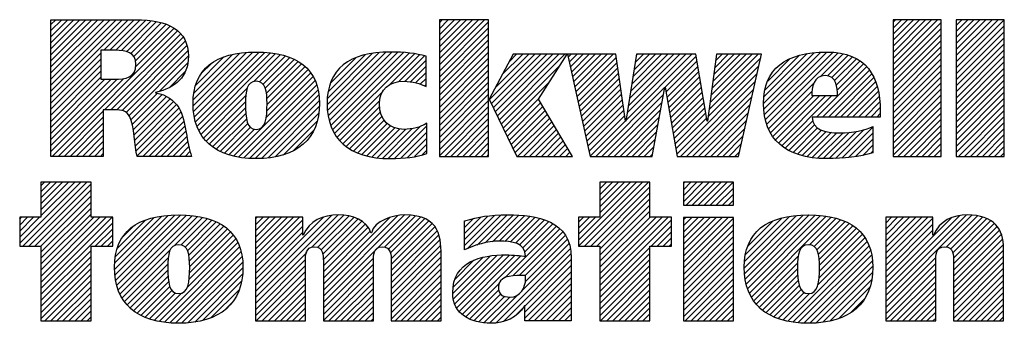
# Model space of a CAD drawing. Units: inches. Extents: x 0 to 17, y 0 to 11.
# Drawn here: x 10.8 to 12.4, y 1.5 to 2 of the extents above; entities that cross this region are included whole.
import ezdxf

# ---------------------------------------------------------------- set-up
doc = ezdxf.new("R2010")
doc.units = ezdxf.units.IN
doc.header["$LTSCALE"] = 0.935
doc.header["$MEASUREMENT"] = 0
doc.layers.get('0').update_dxf_attribs({"linetype": 'CONTINUOUS'})

# ---------------------------------------------------------------- blocks, each defined once
blk = doc.blocks.new('SYMBOL_21_BL0', base_point=(11.3182, 1.7344))
at = {"color": 2, "linetype": 'CONTINUOUS'}
for p, q in [((10.8072, 1.8568), (10.9348, 1.9844)), ((10.8072, 1.8668), (10.9248, 1.9844)), ((10.8072, 1.8767), (10.9148, 1.9844)), ((10.8072, 1.8867), (10.9049, 1.9844)), ((10.8072, 1.8967), (10.8949, 1.9844)), ((10.8072, 1.9066), (10.8849, 1.9844)), ((10.8072, 1.9166), (10.875, 1.9844)), ((10.8072, 1.9265), (10.865, 1.9844)), ((10.8072, 1.9365), (10.8551, 1.9844)), ((10.8072, 1.9465), (10.8451, 1.9844)), ((10.8072, 1.9564), (10.8351, 1.9844)), ((10.8072, 1.9664), (10.8252, 1.9844)), ((10.8072, 1.9764), (10.8152, 1.9844)), ((10.8944, 1.9341), (10.9447, 1.9844)), ((10.9044, 1.9341), (10.9545, 1.9842)), ((10.9143, 1.9341), (10.9637, 1.9834)), ((10.9238, 1.9336), (10.9727, 1.9825)), ((10.9322, 1.932), (10.9814, 1.9813)), ((11.4479, 1.9098), (11.5224, 1.9842)), ((11.4479, 1.9197), (11.5124, 1.9842)), ((11.4479, 1.9297), (11.5024, 1.9842)), ((11.4479, 1.9397), (11.4925, 1.9842)), ((11.4479, 1.9496), (11.4825, 1.9842)), ((11.4479, 1.9596), (11.4725, 1.9842)), ((11.4479, 1.9696), (11.4626, 1.9842)), ((11.4479, 1.9795), (11.4526, 1.9842)), ((11.4479, 1.8998), (11.5291, 1.981)), ((12.196, 1.9107), (12.2695, 1.9842)), ((12.196, 1.9207), (12.2596, 1.9842)), ((12.196, 1.9306), (12.2496, 1.9842)), ((12.196, 1.9406), (12.2396, 1.9842)), ((12.196, 1.9506), (12.2297, 1.9842)), ((12.196, 1.9605), (12.2197, 1.9842)), ((12.196, 1.9705), (12.2098, 1.9842)), ((12.196, 1.9804), (12.1998, 1.9842)), ((12.3001, 1.9052), (12.3791, 1.9842)), ((12.3001, 1.9152), (12.3691, 1.9842)), ((12.3001, 1.9252), (12.3592, 1.9842)), ((12.3001, 1.9351), (12.3492, 1.9842)), ((12.3001, 1.9451), (12.3393, 1.9842)), ((12.3001, 1.9551), (12.3293, 1.9842)), ((12.3001, 1.965), (12.3193, 1.9842)), ((12.3001, 1.975), (12.3094, 1.9842)), ((10.8093, 1.7593), (11.016, 1.966)), ((10.939, 1.9288), (10.9893, 1.9792)), ((10.9439, 1.9238), (10.9972, 1.9771)), ((10.9468, 1.9167), (11.0039, 1.9738)), ((10.9471, 1.9071), (11.0106, 1.9705)), ((11.4479, 1.8899), (11.5291, 1.9711)), ((12.196, 1.9007), (12.2753, 1.98)), ((12.196, 1.8908), (12.2753, 1.97)), ((12.3001, 1.8953), (12.3794, 1.9745)), ((10.8959, 1.836), (11.0213, 1.9613)), ((10.9059, 1.836), (11.0254, 1.9555)), ((10.9158, 1.8359), (11.0289, 1.949)), ((11.4479, 1.8799), (11.5291, 1.9611)), ((11.4479, 1.8699), (11.5291, 1.9512)), ((12.196, 1.8808), (12.2753, 1.9601)), ((12.196, 1.8709), (12.2753, 1.9501)), ((12.3001, 1.8853), (12.3794, 1.9646)), ((12.3001, 1.8754), (12.3794, 1.9546)), ((10.9246, 1.8347), (11.0315, 1.9417)), ((10.9313, 1.8315), (11.033, 1.9332)), ((11.4479, 1.86), (11.5291, 1.9412)), ((12.196, 1.8609), (12.2753, 1.9401)), ((12.3001, 1.8654), (12.3794, 1.9446)), ((12.3001, 1.8554), (12.3794, 1.9347)), ((10.8072, 1.8468), (10.8898, 1.9295)), ((10.8072, 1.8369), (10.8898, 1.9195)), ((10.9361, 1.8264), (11.0338, 1.9241)), ((11.0419, 1.8425), (11.1298, 1.9304)), ((11.042, 1.8526), (11.1189, 1.9295)), ((11.0425, 1.8331), (11.1405, 1.9311)), ((11.0429, 1.8634), (11.1066, 1.9271)), ((11.0438, 1.8245), (11.1505, 1.9312)), ((11.0455, 1.8162), (11.1598, 1.9305)), ((11.0457, 1.8761), (11.0926, 1.9231)), ((11.0482, 1.8089), (11.1691, 1.9298)), ((11.051, 1.8018), (11.1777, 1.9285)), ((11.1417, 1.8825), (11.1861, 1.9269)), ((11.1512, 1.8821), (11.1939, 1.9247)), ((11.1572, 1.8781), (11.2013, 1.9222)), ((11.1608, 1.8717), (11.2082, 1.9191)), ((11.2628, 1.8442), (11.3488, 1.9302)), ((11.2632, 1.8545), (11.3378, 1.9292)), ((11.2634, 1.8348), (11.3596, 1.9311)), ((11.2644, 1.8658), (11.3252, 1.9266)), ((11.2645, 1.826), (11.3696, 1.9311)), ((11.2662, 1.8177), (11.3793, 1.9309)), ((11.2679, 1.8792), (11.3107, 1.922)), ((11.2687, 1.8102), (11.3888, 1.9304)), ((11.2714, 1.803), (11.3978, 1.9294)), ((11.2751, 1.7967), (11.4068, 1.9284)), ((11.3654, 1.877), (11.415, 1.9266)), ((11.3806, 1.8823), (11.4231, 1.9248)), ((11.3911, 1.8828), (11.4259, 1.9177)), ((11.4479, 1.85), (11.5291, 1.9312)), ((11.4479, 1.84), (11.5291, 1.9213)), ((11.5302, 1.8525), (11.6051, 1.9275)), ((11.5334, 1.8458), (11.6151, 1.9275)), ((11.5367, 1.8391), (11.625, 1.9275)), ((11.5399, 1.8324), (11.635, 1.9275)), ((11.5401, 1.8724), (11.5951, 1.9275)), ((11.5432, 1.8257), (11.6449, 1.9275)), ((11.5465, 1.819), (11.6549, 1.9275)), ((11.5516, 1.894), (11.5852, 1.9275)), ((11.5632, 1.9155), (11.5752, 1.9275)), ((11.66, 1.9227), (11.6649, 1.9275)), ((11.6619, 1.9145), (11.6748, 1.9275)), ((11.6637, 1.9064), (11.6848, 1.9275)), ((11.6655, 1.8982), (11.6948, 1.9275)), ((11.6673, 1.8901), (11.7047, 1.9275)), ((11.6692, 1.882), (11.7147, 1.9275)), ((11.671, 1.8738), (11.7246, 1.9275)), ((11.6728, 1.8657), (11.7346, 1.9275)), ((11.6746, 1.8575), (11.7394, 1.9223)), ((11.7558, 1.8191), (11.8641, 1.9275)), ((11.7576, 1.831), (11.8542, 1.9275)), ((11.7595, 1.8428), (11.8442, 1.9275)), ((11.7614, 1.8546), (11.8342, 1.9275)), ((11.7633, 1.8665), (11.8243, 1.9275)), ((11.7651, 1.8783), (11.8143, 1.9275)), ((11.767, 1.8901), (11.8043, 1.9275)), ((11.7689, 1.902), (11.7944, 1.9275)), ((11.7707, 1.9138), (11.7844, 1.9275)), ((11.7726, 1.9256), (11.7745, 1.9275)), ((11.82, 1.8734), (11.8712, 1.9246)), ((11.8215, 1.8649), (11.8726, 1.9161)), ((11.8926, 1.8364), (11.9777, 1.9215)), ((11.8941, 1.8479), (11.9737, 1.9275)), ((11.8957, 1.8594), (11.9637, 1.9275)), ((11.8972, 1.8709), (11.9538, 1.9275)), ((11.8988, 1.8824), (11.9438, 1.9275)), ((11.9003, 1.8939), (11.9339, 1.9275)), ((11.9018, 1.9054), (11.9239, 1.9275)), ((11.9034, 1.9169), (11.9139, 1.9275)), ((11.9824, 1.8465), (12.0658, 1.93)), ((11.983, 1.8372), (12.0767, 1.9309)), ((11.9831, 1.8572), (12.0544, 1.9285)), ((11.9839, 1.8281), (12.087, 1.9312)), ((11.9849, 1.8689), (12.0419, 1.9259)), ((11.9856, 1.8198), (12.0964, 1.9306)), ((11.9878, 1.8121), (12.1055, 1.9298)), ((11.9893, 1.8833), (12.0263, 1.9203)), ((12.077, 1.8913), (12.1138, 1.9282)), ((12.0878, 1.8921), (12.1217, 1.9261)), ((12.0948, 1.8892), (12.129, 1.9234)), ((12.0995, 1.884), (12.1358, 1.9202)), ((12.1025, 1.8769), (12.1419, 1.9164)), ((12.196, 1.8509), (12.2753, 1.9302)), ((12.196, 1.841), (12.2753, 1.9202)), ((12.3001, 1.8455), (12.3794, 1.9247)), ((10.8072, 1.8269), (10.8898, 1.9096)), ((10.9864, 1.8667), (11.0327, 1.9129)), ((11.0551, 1.8956), (11.0725, 1.9129)), ((11.1626, 1.8636), (11.2148, 1.9158)), ((11.1633, 1.8344), (11.2312, 1.9022)), ((11.1634, 1.8544), (11.2207, 1.9117)), ((11.1636, 1.8447), (11.2264, 1.9074)), ((11.2855, 1.9068), (11.2856, 1.9069)), ((11.4003, 1.8821), (11.4259, 1.9077)), ((11.4479, 1.8301), (11.5291, 1.9113)), ((11.4479, 1.8201), (11.5291, 1.9013)), ((11.5497, 1.8124), (11.6471, 1.9097)), ((11.6765, 1.8494), (11.7407, 1.9136)), ((11.6783, 1.8413), (11.742, 1.905)), ((11.823, 1.8565), (11.8741, 1.9075)), ((11.891, 1.8249), (11.9748, 1.9087)), ((12.0695, 1.824), (12.1524, 1.9069)), ((12.0794, 1.824), (12.1569, 1.9014)), ((12.104, 1.8685), (12.1473, 1.9118)), ((12.196, 1.831), (12.2753, 1.9102)), ((12.196, 1.821), (12.2753, 1.9003)), ((12.3001, 1.8355), (12.3794, 1.9148)), ((12.3001, 1.8255), (12.3794, 1.9048)), ((10.8072, 1.817), (10.8898, 1.8996)), ((10.8072, 1.807), (10.8898, 1.8896)), ((10.8072, 1.7671), (10.9273, 1.8873)), ((10.8072, 1.7771), (10.9164, 1.8863)), ((10.8072, 1.7871), (10.9064, 1.8863)), ((10.8072, 1.797), (10.8964, 1.8863)), ((11.0031, 1.8734), (11.0289, 1.8992)), ((11.1086, 1.7598), (11.2396, 1.8907)), ((11.1167, 1.7579), (11.2429, 1.884)), ((11.1623, 1.8234), (11.2357, 1.8968)), ((11.4086, 1.8804), (11.4259, 1.8977)), ((11.4164, 1.8783), (11.4259, 1.8878)), ((11.4479, 1.8102), (11.5291, 1.8914)), ((11.6801, 1.8331), (11.7432, 1.8963)), ((11.6819, 1.825), (11.7445, 1.8876)), ((11.8245, 1.848), (11.8755, 1.899)), ((11.826, 1.8395), (11.877, 1.8905)), ((11.8393, 1.7632), (11.9719, 1.8958)), ((12.0894, 1.824), (12.1608, 1.8954)), ((12.0994, 1.824), (12.1644, 1.889)), ((12.196, 1.8111), (12.2753, 1.8903)), ((12.3001, 1.8156), (12.3794, 1.8948)), ((12.3001, 1.8056), (12.3794, 1.8849)), ((11.0547, 1.7955), (11.1309, 1.8717)), ((11.1256, 1.7569), (11.2457, 1.8769)), ((11.1347, 1.756), (11.2477, 1.8689)), ((11.4236, 1.8755), (11.4259, 1.8778)), ((11.4479, 1.8002), (11.5291, 1.8814)), ((11.4479, 1.7902), (11.5291, 1.8715)), ((11.553, 1.8057), (11.63, 1.8826)), ((11.6837, 1.8169), (11.7458, 1.8789)), ((11.6856, 1.8087), (11.7471, 1.8702)), ((11.7059, 1.7593), (11.8192, 1.8726)), ((11.8274, 1.831), (11.8784, 1.882)), ((11.8289, 1.8226), (11.8799, 1.8735)), ((11.8453, 1.7593), (11.969, 1.883)), ((11.8553, 1.7593), (11.9662, 1.8701)), ((11.9905, 1.8048), (12.0649, 1.8792)), ((12.1093, 1.824), (12.1672, 1.8819)), ((12.1193, 1.824), (12.1699, 1.8746)), ((12.196, 1.8011), (12.2753, 1.8804)), ((12.196, 1.7912), (12.2753, 1.8704)), ((12.3001, 1.7957), (12.3794, 1.8749)), ((10.9391, 1.8194), (10.983, 1.8633)), ((10.9413, 1.8117), (10.9908, 1.8611)), ((10.9428, 1.8032), (10.9976, 1.858)), ((10.9443, 1.7947), (11.0039, 1.8543)), ((11.0587, 1.7895), (11.1286, 1.8594)), ((11.1443, 1.7556), (11.2492, 1.8605)), ((11.1544, 1.7557), (11.2499, 1.8512)), ((11.2789, 1.7906), (11.354, 1.8657)), ((11.2834, 1.7851), (11.3498, 1.8515)), ((11.4479, 1.7803), (11.5291, 1.8615)), ((11.4479, 1.7703), (11.5291, 1.8515)), ((11.5563, 1.799), (11.6129, 1.8556)), ((11.6874, 1.8006), (11.7484, 1.8615)), ((11.6892, 1.7924), (11.7496, 1.8528)), ((11.7158, 1.7593), (11.817, 1.8604)), ((11.8304, 1.8141), (11.8813, 1.865)), ((11.8319, 1.8056), (11.8827, 1.8565)), ((11.8653, 1.7593), (11.9633, 1.8573)), ((11.9939, 1.7983), (12.062, 1.8663)), ((11.9976, 1.792), (12.0651, 1.8595)), ((12.002, 1.7864), (12.075, 1.8595)), ((12.0069, 1.7813), (12.085, 1.8595)), ((12.0123, 1.7768), (12.095, 1.8595)), ((12.1292, 1.824), (12.1716, 1.8664)), ((12.1392, 1.824), (12.1733, 1.8581)), ((12.196, 1.7812), (12.2753, 1.8604)), ((12.3001, 1.7857), (12.3794, 1.8649)), ((12.3001, 1.7757), (12.3794, 1.855)), ((10.9454, 1.7858), (11.0093, 1.8497)), ((10.9465, 1.7769), (11.0143, 1.8447)), ((10.9478, 1.7683), (11.0184, 1.8389)), ((11.0632, 1.7841), (11.1282, 1.849)), ((11.0684, 1.7793), (11.1282, 1.8391)), ((11.1655, 1.7568), (11.2498, 1.8412)), ((11.2885, 1.7802), (11.3495, 1.8413)), ((11.4479, 1.7603), (11.5291, 1.8416)), ((11.5595, 1.7923), (11.6148, 1.8475)), ((11.5628, 1.7856), (11.6185, 1.8413)), ((11.5661, 1.7789), (11.6222, 1.835)), ((11.691, 1.7843), (11.7509, 1.8442)), ((11.6929, 1.7762), (11.7522, 1.8355)), ((11.7258, 1.7593), (11.8148, 1.8483)), ((11.7358, 1.7593), (11.8126, 1.8361)), ((11.8334, 1.7971), (11.8842, 1.8479)), ((11.8349, 1.7886), (11.8856, 1.8394)), ((11.8752, 1.7593), (11.9604, 1.8445)), ((12.1492, 1.824), (12.1741, 1.8489)), ((12.1591, 1.824), (12.1748, 1.8397)), ((12.196, 1.7712), (12.2753, 1.8505)), ((12.196, 1.7613), (12.2753, 1.8405)), ((12.3001, 1.7658), (12.3794, 1.845)), ((12.3036, 1.7593), (12.3794, 1.8351)), ((10.8192, 1.7593), (10.8937, 1.8337)), ((10.8292, 1.7593), (10.8937, 1.8238)), ((10.9492, 1.7598), (11.0214, 1.832)), ((10.9587, 1.7593), (11.0243, 1.8248)), ((11.0739, 1.7749), (11.1287, 1.8297)), ((11.08, 1.771), (11.1298, 1.8208)), ((11.1771, 1.7585), (11.2491, 1.8306)), ((11.2939, 1.7756), (11.3507, 1.8325)), ((11.2999, 1.7717), (11.3532, 1.825)), ((11.3061, 1.768), (11.3569, 1.8188)), ((11.4568, 1.7593), (11.5291, 1.8316)), ((11.4668, 1.7593), (11.5291, 1.8216)), ((11.5693, 1.7722), (11.6259, 1.8288)), ((11.5726, 1.7655), (11.6297, 1.8225)), ((11.6947, 1.768), (11.7535, 1.8268)), ((11.7457, 1.7593), (11.8104, 1.8239)), ((11.8364, 1.7802), (11.8871, 1.8309)), ((11.8378, 1.7717), (11.8885, 1.8224)), ((11.8852, 1.7593), (11.9575, 1.8316)), ((11.8952, 1.7593), (11.9547, 1.8188)), ((12.1691, 1.824), (12.1749, 1.8298)), ((12.204, 1.7593), (12.2753, 1.8305)), ((12.2139, 1.7593), (12.2753, 1.8206)), ((12.3136, 1.7593), (12.3794, 1.8251)), ((10.8391, 1.7593), (10.8937, 1.8138)), ((10.8491, 1.7593), (10.8937, 1.8038)), ((10.9687, 1.7593), (11.0263, 1.8169)), ((10.9786, 1.7593), (11.0283, 1.8089)), ((11.0863, 1.7674), (11.1322, 1.8132)), ((11.0934, 1.7645), (11.1362, 1.8073)), ((11.1006, 1.7617), (11.143, 1.8041)), ((11.19, 1.7614), (11.2466, 1.818)), ((11.2069, 1.7684), (11.241, 1.8025)), ((11.3131, 1.765), (11.3617, 1.8136)), ((11.3202, 1.7622), (11.3675, 1.8094)), ((11.3281, 1.7601), (11.3744, 1.8063)), ((11.3362, 1.7582), (11.3824, 1.8044)), ((11.345, 1.7571), (11.3918, 1.8038)), ((11.3539, 1.756), (11.4029, 1.805)), ((11.3635, 1.7556), (11.4164, 1.8085)), ((11.3737, 1.7558), (11.4272, 1.8094)), ((11.4767, 1.7593), (11.5291, 1.8117)), ((11.5764, 1.7593), (11.6334, 1.8163)), ((11.5863, 1.7593), (11.6371, 1.81)), ((11.5963, 1.7593), (11.6408, 1.8038)), ((11.6965, 1.7599), (11.7547, 1.8181)), ((11.7557, 1.7593), (11.8081, 1.8117)), ((11.9051, 1.7593), (11.9518, 1.8059)), ((12.018, 1.7726), (12.0635, 1.818)), ((12.0243, 1.7689), (12.0666, 1.8112)), ((12.0311, 1.7657), (12.0715, 1.8061)), ((12.0382, 1.7629), (12.0779, 1.8026)), ((12.1011, 1.756), (12.1485, 1.8034)), ((12.1117, 1.7566), (12.1627, 1.8076)), ((12.2239, 1.7593), (12.2753, 1.8106)), ((12.3235, 1.7593), (12.3794, 1.8151)), ((12.3335, 1.7593), (12.3794, 1.8052)), ((10.8591, 1.7593), (10.8937, 1.7939)), ((10.9886, 1.7593), (11.0299, 1.8006)), ((10.9985, 1.7593), (11.0315, 1.7922)), ((11.384, 1.7562), (11.4272, 1.7994)), ((11.395, 1.7572), (11.4272, 1.7895)), ((11.4867, 1.7593), (11.5291, 1.8017)), ((11.4967, 1.7593), (11.5291, 1.7918)), ((11.6062, 1.7593), (11.6445, 1.7975)), ((11.6162, 1.7593), (11.6482, 1.7913)), ((11.7656, 1.7593), (11.8059, 1.7996)), ((11.7756, 1.7593), (11.8037, 1.7874)), ((11.9151, 1.7593), (11.9489, 1.7931)), ((12.0459, 1.7606), (12.0856, 1.8002)), ((12.054, 1.7587), (12.0942, 1.7989)), ((12.0625, 1.7573), (12.1033, 1.7981)), ((12.0715, 1.7563), (12.1134, 1.7982)), ((12.0809, 1.7557), (12.1242, 1.799)), ((12.0907, 1.7556), (12.1355, 1.8004)), ((12.1223, 1.7573), (12.1627, 1.7976)), ((12.134, 1.759), (12.1627, 1.7877)), ((12.2339, 1.7593), (12.2753, 1.8007)), ((12.2438, 1.7593), (12.2753, 1.7907)), ((12.3435, 1.7593), (12.3794, 1.7952)), ((10.869, 1.7593), (10.8937, 1.7839)), ((10.879, 1.7593), (10.8937, 1.774)), ((11.0085, 1.7593), (11.0331, 1.7838)), ((11.0185, 1.7593), (11.0346, 1.7754)), ((11.4066, 1.7589), (11.4272, 1.7795)), ((11.5066, 1.7593), (11.5291, 1.7818)), ((11.5166, 1.7593), (11.5291, 1.7718)), ((11.6262, 1.7593), (11.6519, 1.785)), ((11.6361, 1.7593), (11.6556, 1.7787)), ((11.6461, 1.7593), (11.6593, 1.7725)), ((11.7856, 1.7593), (11.8015, 1.7752)), ((11.925, 1.7593), (11.946, 1.7803)), ((12.146, 1.761), (12.1627, 1.7777)), ((12.2538, 1.7593), (12.2753, 1.7807)), ((12.2638, 1.7593), (12.2753, 1.7708)), ((12.3534, 1.7593), (12.3794, 1.7852)), ((12.3634, 1.7593), (12.3794, 1.7753)), ((10.889, 1.7593), (10.8937, 1.764)), ((11.0284, 1.7593), (11.0368, 1.7676)), ((11.0384, 1.7593), (11.0391, 1.76)), ((11.4197, 1.762), (11.4272, 1.7695)), ((11.5265, 1.7593), (11.5291, 1.7619)), ((11.6561, 1.7593), (11.663, 1.7662)), ((11.666, 1.7593), (11.6667, 1.76)), ((11.7955, 1.7593), (11.7993, 1.763)), ((11.935, 1.7593), (11.9432, 1.7674)), ((12.1593, 1.7644), (12.1627, 1.7678)), ((12.2737, 1.7593), (12.2753, 1.7608)), ((12.3733, 1.7593), (12.3794, 1.7653)), ((10.7558, 1.6161), (10.8565, 1.7168)), ((10.7609, 1.6113), (10.8664, 1.7168)), ((10.7709, 1.6113), (10.8736, 1.714)), ((10.7909, 1.7168), (10.7909, 1.6589)), ((10.8736, 1.7168), (10.7909, 1.7168)), ((10.7909, 1.6612), (10.8465, 1.7168)), ((10.7909, 1.6712), (10.8365, 1.7168)), ((10.7909, 1.6812), (10.8266, 1.7168)), ((10.7909, 1.6911), (10.8166, 1.7168)), ((10.7909, 1.7011), (10.8067, 1.7168)), ((10.7909, 1.711), (10.7967, 1.7168)), ((10.8736, 1.6589), (10.8736, 1.7168)), ((11.6773, 1.6212), (11.773, 1.7168)), ((11.6774, 1.6113), (11.783, 1.7168)), ((11.6874, 1.6113), (11.7929, 1.7168)), ((11.6974, 1.6113), (11.7951, 1.7091)), ((11.7951, 1.7168), (11.7125, 1.7168)), ((11.7125, 1.7168), (11.7125, 1.6593)), ((11.7125, 1.6663), (11.763, 1.7168)), ((11.7125, 1.6762), (11.7531, 1.7168)), ((11.7125, 1.6862), (11.7431, 1.7168)), ((11.7125, 1.6962), (11.7332, 1.7168)), ((11.7125, 1.7061), (11.7232, 1.7168)), ((11.7125, 1.7161), (11.7132, 1.7168)), ((11.7951, 1.6593), (11.7951, 1.7168)), ((11.8503, 1.6845), (11.8825, 1.7167)), ((11.8503, 1.6945), (11.8725, 1.7167)), ((11.8503, 1.7044), (11.8626, 1.7167)), ((11.8503, 1.7144), (11.8526, 1.7167)), ((11.8547, 1.679), (11.8925, 1.7167)), ((11.8647, 1.679), (11.9024, 1.7167)), ((11.8746, 1.679), (11.9124, 1.7167)), ((11.8846, 1.679), (11.9224, 1.7167)), ((11.8946, 1.679), (11.9323, 1.7167)), ((11.9045, 1.679), (11.9328, 1.7072)), ((10.7808, 1.6113), (10.8736, 1.704)), ((10.7908, 1.6113), (10.8736, 1.6941)), ((11.7073, 1.6113), (11.7951, 1.6991)), ((11.7125, 1.6065), (11.7951, 1.6891)), ((11.9145, 1.679), (11.9328, 1.6973)), ((10.7909, 1.6015), (10.8736, 1.6841)), ((10.7909, 1.5915), (10.8736, 1.6742)), ((11.7125, 1.5965), (11.7951, 1.6792)), ((11.9244, 1.679), (11.9328, 1.6873)), ((10.7909, 1.6589), (10.7558, 1.6589)), ((10.7558, 1.6589), (10.7558, 1.6113)), ((10.7558, 1.6261), (10.7886, 1.6589)), ((10.7558, 1.6361), (10.7787, 1.6589)), ((10.7558, 1.646), (10.7687, 1.6589)), ((10.7558, 1.656), (10.7587, 1.6589)), ((10.7909, 1.5815), (10.8736, 1.6642)), ((10.7909, 1.5417), (10.9082, 1.6589)), ((10.7909, 1.5516), (10.8982, 1.6589)), ((10.7909, 1.5616), (10.8882, 1.6589)), ((10.7909, 1.5716), (10.8783, 1.6589)), ((10.9091, 1.6589), (10.8736, 1.6589)), ((10.9091, 1.6113), (10.9091, 1.6589)), ((10.9124, 1.5735), (11.0008, 1.6619)), ((10.9126, 1.5837), (10.9899, 1.6609)), ((10.913, 1.5641), (11.0116, 1.6627)), ((10.9136, 1.5946), (10.9776, 1.6586)), ((10.9142, 1.5554), (11.0216, 1.6628)), ((10.9159, 1.5471), (11.031, 1.6622)), ((10.9184, 1.5397), (11.0403, 1.6615)), ((10.9211, 1.5324), (11.0491, 1.6603)), ((11.0112, 1.6126), (11.0574, 1.6587)), ((11.022, 1.6134), (11.0654, 1.6567)), ((11.1446, 1.5268), (11.2806, 1.6627)), ((11.1446, 1.5367), (11.2697, 1.6618)), ((11.1446, 1.5865), (11.2171, 1.6591)), ((11.1446, 1.5965), (11.2072, 1.6591)), ((11.1446, 1.6065), (11.1972, 1.6591)), ((11.1446, 1.6164), (11.1873, 1.6591)), ((11.1446, 1.6264), (11.1773, 1.6591)), ((11.1446, 1.6364), (11.1673, 1.6591)), ((11.1446, 1.6463), (11.1574, 1.6591)), ((11.1446, 1.6563), (11.1474, 1.6591)), ((11.1446, 1.5467), (11.2568, 1.6589)), ((11.2373, 1.6095), (11.2899, 1.6621)), ((11.247, 1.6093), (11.2987, 1.6609)), ((11.2528, 1.6051), (11.3065, 1.6587)), ((11.2565, 1.529), (11.3902, 1.6628)), ((11.2565, 1.5191), (11.3995, 1.6621)), ((11.2565, 1.539), (11.379, 1.6616)), ((11.2565, 1.549), (11.3659, 1.6584)), ((11.3571, 1.6097), (11.4087, 1.6613)), ((11.3634, 1.6061), (11.4165, 1.6592)), ((11.3669, 1.5997), (11.4241, 1.6568)), ((11.4894, 1.6125), (11.5389, 1.6621)), ((11.4894, 1.6225), (11.5279, 1.661)), ((11.4894, 1.6325), (11.5163, 1.6593)), ((11.4894, 1.6424), (11.5035, 1.6566)), ((11.4941, 1.6073), (11.5493, 1.6624)), ((11.5101, 1.6133), (11.5596, 1.6628)), ((11.5236, 1.6169), (11.5694, 1.6627)), ((11.5356, 1.6188), (11.5789, 1.6622)), ((11.5464, 1.6197), (11.5881, 1.6614)), ((11.5559, 1.6192), (11.5971, 1.6605)), ((11.5649, 1.6183), (11.6054, 1.6588)), ((11.5731, 1.6165), (11.6136, 1.6571)), ((11.7125, 1.6593), (11.6773, 1.6593)), ((11.6773, 1.6593), (11.6773, 1.6113)), ((11.6773, 1.6311), (11.7055, 1.6593)), ((11.6773, 1.6411), (11.6955, 1.6593)), ((11.6773, 1.6511), (11.6856, 1.6593)), ((11.7125, 1.5866), (11.7951, 1.6692)), ((11.7125, 1.5467), (11.8251, 1.6593)), ((11.7125, 1.5567), (11.8151, 1.6593)), ((11.7125, 1.5666), (11.8051, 1.6593)), ((11.7125, 1.5766), (11.7952, 1.6593)), ((11.8307, 1.6593), (11.7951, 1.6593)), ((11.8307, 1.6113), (11.8307, 1.6593)), ((11.8503, 1.5849), (11.9241, 1.6587)), ((11.8503, 1.5948), (11.9141, 1.6587)), ((11.8503, 1.6048), (11.9042, 1.6587)), ((11.8503, 1.6148), (11.8942, 1.6587)), ((11.8503, 1.6247), (11.8842, 1.6587)), ((11.8503, 1.6347), (11.8743, 1.6587)), ((11.8503, 1.6447), (11.8643, 1.6587)), ((11.8503, 1.6546), (11.8543, 1.6587)), ((11.8503, 1.5749), (11.9328, 1.6574)), ((11.9507, 1.5757), (12.0367, 1.6618)), ((11.9512, 1.5862), (12.0254, 1.6604)), ((11.9513, 1.5663), (12.0475, 1.6626)), ((11.9522, 1.5573), (12.0577, 1.6628)), ((11.9527, 1.5977), (12.0131, 1.658)), ((11.954, 1.5491), (12.0673, 1.6624)), ((11.9562, 1.5414), (12.0765, 1.6617)), ((11.959, 1.5342), (12.0855, 1.6607)), ((11.9624, 1.5276), (12.0939, 1.6591)), ((12.0584, 1.6137), (12.1021, 1.6573)), ((12.1839, 1.53), (12.3166, 1.6627)), ((12.1839, 1.52), (12.3261, 1.6622)), ((12.1839, 1.54), (12.3054, 1.6615)), ((12.1839, 1.5898), (12.2532, 1.6591)), ((12.1839, 1.5997), (12.2433, 1.6591)), ((12.1839, 1.6097), (12.2333, 1.6591)), ((12.1839, 1.6197), (12.2233, 1.6591)), ((12.1839, 1.6296), (12.2134, 1.6591)), ((12.1839, 1.6396), (12.2034, 1.6591)), ((12.1839, 1.6495), (12.1934, 1.6591)), ((12.1839, 1.5798), (12.2618, 1.6577)), ((12.1839, 1.5499), (12.2916, 1.6576)), ((12.2835, 1.6096), (12.3353, 1.6614)), ((12.2905, 1.6067), (12.3432, 1.6594)), ((12.2944, 1.6006), (12.3505, 1.6567)), ((10.7909, 1.5317), (10.9091, 1.6499)), ((10.8805, 1.6113), (10.9091, 1.6399)), ((10.9165, 1.6075), (10.9634, 1.6544)), ((10.9262, 1.6271), (10.9428, 1.6437)), ((11.0285, 1.6099), (11.0728, 1.6543)), ((11.0325, 1.6039), (11.0799, 1.6514)), ((11.0348, 1.5963), (11.0865, 1.648)), ((11.0358, 1.5873), (11.0926, 1.6441)), ((11.0361, 1.5777), (11.0983, 1.6398)), ((11.1446, 1.5766), (11.2225, 1.6545)), ((11.1446, 1.5666), (11.2225, 1.6446)), ((11.2557, 1.598), (11.3136, 1.6559)), ((11.2563, 1.5887), (11.32, 1.6524)), ((11.2565, 1.5788), (11.3255, 1.6479)), ((11.2565, 1.5689), (11.3304, 1.6428)), ((11.3681, 1.5908), (11.4302, 1.6529)), ((11.3683, 1.5811), (11.4358, 1.6486)), ((11.3683, 1.5711), (11.4404, 1.6432)), ((11.4894, 1.6524), (11.4903, 1.6533)), ((11.5562, 1.5597), (11.6409, 1.6445)), ((11.569, 1.5626), (11.6464, 1.6401)), ((11.58, 1.6135), (11.6211, 1.6546)), ((11.5853, 1.6088), (11.6283, 1.6518)), ((11.5888, 1.6023), (11.6348, 1.6484)), ((11.7125, 1.5368), (11.8307, 1.6549)), ((11.797, 1.6113), (11.8307, 1.645)), ((11.8503, 1.565), (11.9328, 1.6475)), ((11.9566, 1.6115), (11.9983, 1.6532)), ((12.0657, 1.611), (12.1095, 1.6548)), ((12.0703, 1.6056), (12.1168, 1.6522)), ((12.0728, 1.5982), (12.1234, 1.6488)), ((12.0741, 1.5896), (12.1297, 1.6451)), ((12.0746, 1.58), (12.1354, 1.6409)), ((12.1839, 1.5698), (12.2618, 1.6478)), ((12.2957, 1.5919), (12.3571, 1.6534)), ((12.2958, 1.5821), (12.3626, 1.6489)), ((12.2958, 1.5721), (12.3675, 1.6438)), ((10.8904, 1.6113), (10.9091, 1.63)), ((11.0323, 1.5439), (11.112, 1.6237)), ((11.0352, 1.5569), (11.1081, 1.6298)), ((11.036, 1.5676), (11.1033, 1.6349)), ((11.1446, 1.5567), (11.2225, 1.6346)), ((11.2565, 1.5589), (11.3337, 1.6362)), ((11.3683, 1.5612), (11.444, 1.6369)), ((11.3683, 1.5512), (11.4471, 1.63)), ((11.5794, 1.5631), (11.6512, 1.6349)), ((11.5894, 1.5631), (11.6556, 1.6293)), ((11.807, 1.6113), (11.8307, 1.635)), ((11.8169, 1.6113), (11.8307, 1.625)), ((11.8503, 1.555), (11.9328, 1.6375)), ((11.8503, 1.545), (11.9328, 1.6275)), ((12.0719, 1.5475), (12.1495, 1.6251)), ((12.074, 1.5595), (12.1454, 1.631)), ((12.0745, 1.57), (12.1406, 1.6362)), ((12.1839, 1.5599), (12.2618, 1.6378)), ((12.2958, 1.5621), (12.3715, 1.6378)), ((12.2958, 1.5522), (12.3744, 1.6308)), ((10.7558, 1.6113), (10.7909, 1.6113)), ((10.7909, 1.6113), (10.7909, 1.4882)), ((10.8736, 1.4882), (10.8736, 1.6113)), ((10.8736, 1.6113), (10.9091, 1.6113)), ((10.9004, 1.6113), (10.9091, 1.62)), ((10.9857, 1.4874), (11.1156, 1.6173)), ((10.9943, 1.486), (11.1185, 1.6102)), ((11.3683, 1.5412), (11.4487, 1.6217)), ((11.3683, 1.5313), (11.45, 1.613)), ((11.5413, 1.4852), (11.6639, 1.6077)), ((11.5838, 1.5376), (11.6619, 1.6157)), ((11.5897, 1.5534), (11.659, 1.6227)), ((11.6773, 1.6113), (11.7125, 1.6113)), ((11.7125, 1.6113), (11.7125, 1.4882)), ((11.7125, 1.5268), (11.7951, 1.6094)), ((11.7951, 1.4882), (11.7951, 1.6113)), ((11.7951, 1.6113), (11.8307, 1.6113)), ((11.8269, 1.6113), (11.8307, 1.6151)), ((11.8503, 1.5351), (11.9328, 1.6176)), ((11.8503, 1.5251), (11.9328, 1.6076)), ((12.0222, 1.4879), (12.1534, 1.619)), ((12.0306, 1.4862), (12.1563, 1.6119)), ((12.2958, 1.5422), (12.3766, 1.623)), ((12.2958, 1.5323), (12.3779, 1.6143)), ((10.7909, 1.5218), (10.8736, 1.6044)), ((10.7909, 1.5118), (10.8736, 1.5945)), ((10.9248, 1.5261), (11.0041, 1.6055)), ((10.9286, 1.52), (11.0007, 1.5921)), ((11.0034, 1.4852), (11.1208, 1.6026)), ((11.0127, 1.4845), (11.1226, 1.5944)), ((11.1446, 1.5168), (11.229, 1.6012)), ((11.2565, 1.5091), (11.3393, 1.5919)), ((11.3683, 1.5213), (11.4505, 1.6035)), ((11.3683, 1.5114), (11.4508, 1.5939)), ((11.4699, 1.5332), (11.5318, 1.5951)), ((11.4706, 1.5439), (11.5196, 1.5929)), ((11.4708, 1.5242), (11.5431, 1.5965)), ((11.4731, 1.5166), (11.5535, 1.5969)), ((11.4764, 1.5098), (11.5633, 1.5968)), ((11.4804, 1.5039), (11.5728, 1.5963)), ((11.4855, 1.4991), (11.582, 1.5956)), ((11.5536, 1.4875), (11.6648, 1.5987)), ((11.7125, 1.5168), (11.7951, 1.5995)), ((11.8503, 1.5151), (11.9328, 1.5977)), ((11.9661, 1.5214), (12.0396, 1.5949)), ((12.0397, 1.4854), (12.1588, 1.6045)), ((12.0488, 1.4845), (12.1606, 1.5964)), ((12.1839, 1.5101), (12.2665, 1.5927)), ((12.2958, 1.5223), (12.3783, 1.6048)), ((12.2958, 1.5123), (12.3783, 1.5948)), ((10.7909, 1.5018), (10.8736, 1.5845)), ((10.9331, 1.5145), (11.0001, 1.5815)), ((11.0226, 1.4845), (11.1235, 1.5853)), ((11.0333, 1.4852), (11.124, 1.5759)), ((11.1446, 1.5068), (11.2273, 1.5895)), ((11.1446, 1.4969), (11.2271, 1.5794)), ((11.2565, 1.4991), (11.339, 1.5817)), ((11.3683, 1.5014), (11.4508, 1.5839)), ((11.4733, 1.5566), (11.5048, 1.5881)), ((11.5887, 1.5126), (11.6654, 1.5893)), ((11.5887, 1.5026), (11.6654, 1.5793)), ((11.7125, 1.5069), (11.7951, 1.5895)), ((11.7125, 1.4969), (11.7951, 1.5796)), ((11.8503, 1.5052), (11.9328, 1.5877)), ((11.8503, 1.4952), (11.9328, 1.5777)), ((11.9704, 1.5157), (12.0387, 1.584)), ((12.0587, 1.4844), (12.1618, 1.5875)), ((12.0692, 1.485), (12.1624, 1.5782)), ((12.1839, 1.5001), (12.2664, 1.5826)), ((12.2958, 1.5024), (12.3783, 1.5849)), ((12.2958, 1.4924), (12.3783, 1.5749)), ((10.7909, 1.4919), (10.8736, 1.5745)), ((10.7972, 1.4882), (10.8736, 1.5646)), ((10.9381, 1.5096), (11.0001, 1.5716)), ((10.9436, 1.5051), (11.0005, 1.562)), ((11.0444, 1.4863), (11.1233, 1.5652)), ((11.1458, 1.4882), (11.2271, 1.5694)), ((11.1558, 1.4882), (11.2271, 1.5595)), ((11.2565, 1.4892), (11.339, 1.5717)), ((11.2654, 1.4882), (11.339, 1.5617)), ((11.3683, 1.4914), (11.4508, 1.574)), ((11.375, 1.4882), (11.4508, 1.564)), ((11.5887, 1.4926), (11.6654, 1.5693)), ((11.5942, 1.4882), (11.6654, 1.5594)), ((11.7137, 1.4882), (11.7951, 1.5696)), ((11.7237, 1.4882), (11.7951, 1.5596)), ((11.8532, 1.4882), (11.9328, 1.5678)), ((11.9753, 1.5106), (12.0385, 1.5739)), ((11.9808, 1.5062), (12.0388, 1.5642)), ((12.0802, 1.4861), (12.1619, 1.5678)), ((12.1839, 1.4901), (12.2664, 1.5727)), ((12.1919, 1.4882), (12.2664, 1.5627)), ((12.3015, 1.4882), (12.3783, 1.565)), ((10.8071, 1.4882), (10.8736, 1.5546)), ((10.8171, 1.4882), (10.8736, 1.5446)), ((10.9495, 1.501), (11.0014, 1.5529)), ((10.9558, 1.4974), (11.0033, 1.5449)), ((11.057, 1.489), (11.1216, 1.5535)), ((11.1658, 1.4882), (11.2271, 1.5495)), ((11.2754, 1.4882), (11.339, 1.5518)), ((11.3849, 1.4882), (11.4508, 1.554)), ((11.3949, 1.4882), (11.4508, 1.5441)), ((11.4913, 1.4949), (11.546, 1.5496)), ((11.6041, 1.4882), (11.6654, 1.5494)), ((11.7336, 1.4882), (11.7951, 1.5497)), ((11.8631, 1.4882), (11.9328, 1.5578)), ((11.8731, 1.4882), (11.9328, 1.5478)), ((11.9864, 1.5018), (12.0396, 1.555)), ((11.9928, 1.4982), (12.0412, 1.5467)), ((12.0924, 1.4883), (12.1607, 1.5566)), ((12.1063, 1.4922), (12.1576, 1.5436)), ((12.2019, 1.4882), (12.2664, 1.5527)), ((12.2118, 1.4882), (12.2664, 1.5428)), ((12.3114, 1.4882), (12.3783, 1.555)), ((12.3214, 1.4882), (12.3783, 1.545)), ((10.8271, 1.4882), (10.8736, 1.5347)), ((10.9626, 1.4942), (11.0068, 1.5384)), ((10.9699, 1.4915), (11.0127, 1.5343)), ((10.9776, 1.4892), (11.0224, 1.5341)), ((11.0717, 1.4937), (11.1177, 1.5397)), ((11.1757, 1.4882), (11.2271, 1.5396)), ((11.1857, 1.4882), (11.2271, 1.5296)), ((11.2853, 1.4882), (11.339, 1.5418)), ((11.2953, 1.4882), (11.339, 1.5319)), ((11.4049, 1.4882), (11.4508, 1.5341)), ((11.4976, 1.4913), (11.5456, 1.5392)), ((11.505, 1.4887), (11.5488, 1.5325)), ((11.5129, 1.4866), (11.555, 1.5287)), ((11.5214, 1.4851), (11.5638, 1.5275)), ((11.5307, 1.4845), (11.5778, 1.5316)), ((11.6141, 1.4882), (11.6654, 1.5395)), ((11.6241, 1.4882), (11.6654, 1.5295)), ((11.7436, 1.4882), (11.7951, 1.5397)), ((11.7535, 1.4882), (11.7951, 1.5297)), ((11.8831, 1.4882), (11.9328, 1.5379)), ((11.893, 1.4882), (11.9328, 1.5279)), ((11.9994, 1.4949), (12.0443, 1.5398)), ((12.0066, 1.4922), (12.0494, 1.535)), ((12.0141, 1.4897), (12.058, 1.5336)), ((12.2218, 1.4882), (12.2664, 1.5328)), ((12.3314, 1.4882), (12.3783, 1.5351)), ((10.837, 1.4882), (10.8736, 1.5247)), ((10.847, 1.4882), (10.8736, 1.5148)), ((11.0964, 1.5085), (11.1052, 1.5173)), ((11.1957, 1.4882), (11.2271, 1.5196)), ((11.3052, 1.4882), (11.339, 1.5219)), ((11.3152, 1.4882), (11.339, 1.5119)), ((11.4148, 1.4882), (11.4508, 1.5241)), ((11.4248, 1.4882), (11.4508, 1.5142)), ((11.634, 1.4882), (11.6654, 1.5195)), ((11.7635, 1.4882), (11.7951, 1.5198)), ((11.903, 1.4882), (11.9328, 1.518)), ((12.1253, 1.5013), (12.1489, 1.5249)), ((12.2317, 1.4882), (12.2664, 1.5228)), ((12.2417, 1.4882), (12.2664, 1.5129)), ((12.3413, 1.4882), (12.3783, 1.5251)), ((12.3513, 1.4882), (12.3783, 1.5151)), ((10.8569, 1.4882), (10.8736, 1.5048)), ((10.8669, 1.4882), (10.8736, 1.4948)), ((11.2056, 1.4882), (11.2271, 1.5097)), ((11.2156, 1.4882), (11.2271, 1.4997)), ((11.3252, 1.4882), (11.339, 1.502)), ((11.4348, 1.4882), (11.4508, 1.5042)), ((11.4447, 1.4882), (11.4508, 1.4943)), ((11.5717, 1.4956), (11.5851, 1.509)), ((11.644, 1.4882), (11.6654, 1.5096)), ((11.654, 1.4882), (11.6654, 1.4996)), ((11.7735, 1.4882), (11.7951, 1.5098)), ((11.7834, 1.4882), (11.7951, 1.4999)), ((11.9129, 1.4882), (11.9328, 1.508)), ((11.9229, 1.4882), (11.9328, 1.498)), ((12.2517, 1.4882), (12.2664, 1.5029)), ((12.3613, 1.4882), (12.3783, 1.5052)), ((12.3712, 1.4882), (12.3783, 1.4952)), ((10.7909, 1.4882), (10.8736, 1.4882)), ((11.2255, 1.4882), (11.2271, 1.4897)), ((11.3351, 1.4882), (11.339, 1.492)), ((11.6639, 1.4882), (11.6654, 1.4896)), ((11.7125, 1.4882), (11.7951, 1.4882)), ((11.7934, 1.4882), (11.7951, 1.4899)), ((12.2616, 1.4882), (12.2664, 1.493))]:
    blk.add_line(p, q, dxfattribs=at)
for points, knots in [([(10.8072, 1.7593), (10.8072, 1.7593), (10.8937, 1.7593), (10.8937, 1.7593), (10.8937, 1.7593), (10.8937, 1.836), (10.8937, 1.836), (10.8937, 1.836), (10.913, 1.836), (10.913, 1.836), (10.9236, 1.836), (10.9322, 1.8347), (10.9374, 1.8243), (10.9445, 1.8107), (10.9454, 1.7755), (10.9493, 1.7593), (10.9493, 1.7593), (11.0393, 1.7593), (11.0393, 1.7593), (11.0303, 1.7812), (11.0313, 1.816), (11.018, 1.8398), (11.01, 1.8518), (10.9987, 1.8608), (10.98, 1.864), (10.98, 1.864), (10.98, 1.8646), (10.98, 1.8646), (11.0122, 1.8724), (11.0339, 1.8898), (11.0339, 1.9244), (11.0339, 1.9676), (11.0006, 1.9844), (10.9467, 1.9844), (10.9467, 1.9844), (10.8072, 1.9844), (10.8072, 1.9844), (10.8072, 1.9844), (10.8072, 1.7593), (10.8072, 1.7593)], [0, 0, 0, 0, 1, 1, 1, 2, 2, 2, 3, 3, 3, 4, 4, 4, 5, 5, 5, 6, 6, 6, 7, 7, 7, 8, 8, 8, 9, 9, 9, 10, 10, 10, 11, 11, 11, 12, 12, 12, 13, 13, 13, 13]), ([(11.5291, 1.8533), (11.5291, 1.8533), (11.5298, 1.8533), (11.5298, 1.8533), (11.5298, 1.8533), (11.5697, 1.9275), (11.5697, 1.9275), (11.5697, 1.9275), (11.6583, 1.9275), (11.6583, 1.9275), (11.6583, 1.9275), (11.6114, 1.8533), (11.6114, 1.8533), (11.6114, 1.8533), (11.6672, 1.7593), (11.6672, 1.7593), (11.6672, 1.7593), (11.5756, 1.7593), (11.5756, 1.7593), (11.5756, 1.7593), (11.5298, 1.8533), (11.5298, 1.8533), (11.5298, 1.8533), (11.5291, 1.8533), (11.5291, 1.8533), (11.5291, 1.8533), (11.5291, 1.7593), (11.5291, 1.7593), (11.5291, 1.7593), (11.4479, 1.7593), (11.4479, 1.7593), (11.4479, 1.7593), (11.4479, 1.9842), (11.4479, 1.9842), (11.4479, 1.9842), (11.5291, 1.9842), (11.5291, 1.9842), (11.5291, 1.9842), (11.5291, 1.8533), (11.5291, 1.8533)], [0, 0, 0, 0, 1, 1, 1, 2, 2, 2, 3, 3, 3, 4, 4, 4, 5, 5, 5, 6, 6, 6, 7, 7, 7, 8, 8, 8, 9, 9, 9, 10, 10, 10, 11, 11, 11, 12, 12, 12, 13, 13, 13, 13]), ([(12.2753, 1.9842), (12.2753, 1.9842), (12.2753, 1.7593), (12.2753, 1.7593), (12.2753, 1.7593), (12.196, 1.7593), (12.196, 1.7593), (12.196, 1.7593), (12.196, 1.9842), (12.196, 1.9842), (12.196, 1.9842), (12.2753, 1.9842), (12.2753, 1.9842)], [0, 0, 0, 0, 1, 1, 1, 2, 2, 2, 3, 3, 3, 4, 4, 4, 4]), ([(12.3794, 1.9842), (12.3794, 1.9842), (12.3794, 1.7593), (12.3794, 1.7593), (12.3794, 1.7593), (12.3001, 1.7593), (12.3001, 1.7593), (12.3001, 1.7593), (12.3001, 1.9842), (12.3001, 1.9842), (12.3001, 1.9842), (12.3794, 1.9842), (12.3794, 1.9842)], [0, 0, 0, 0, 1, 1, 1, 2, 2, 2, 3, 3, 3, 4, 4, 4, 4]), ([(10.8898, 1.9341), (10.8898, 1.9341), (10.9136, 1.9341), (10.9136, 1.9341), (10.931, 1.9341), (10.9474, 1.9312), (10.9474, 1.9108), (10.9474, 1.8882), (10.93, 1.8863), (10.9123, 1.8863), (10.9123, 1.8863), (10.8898, 1.8863), (10.8898, 1.8863), (10.8898, 1.8863), (10.8898, 1.9341), (10.8898, 1.9341)], [0, 0, 0, 0, 1, 1, 1, 2, 2, 2, 3, 3, 3, 4, 4, 4, 5, 5, 5, 5]), ([(11.0416, 1.8464), (11.0416, 1.7884), (11.0778, 1.7556), (11.1457, 1.7556), (11.2134, 1.7556), (11.2502, 1.7884), (11.2502, 1.8464), (11.2502, 1.9029), (11.2134, 1.9312), (11.1457, 1.9312), (11.0778, 1.9312), (11.0416, 1.9029), (11.0416, 1.8464)], [0, 0, 0, 0, 1, 1, 1, 2, 2, 2, 3, 3, 3, 4, 4, 4, 4]), ([(11.4272, 1.7639), (11.4091, 1.7581), (11.3911, 1.7556), (11.3669, 1.7556), (11.2988, 1.7556), (11.2626, 1.7884), (11.2626, 1.8464), (11.2626, 1.9029), (11.2988, 1.9312), (11.3669, 1.9312), (11.3911, 1.9312), (11.4091, 1.9289), (11.4259, 1.9242), (11.4259, 1.9242), (11.4259, 1.8745), (11.4259, 1.8745), (11.4159, 1.8791), (11.404, 1.883), (11.3895, 1.883), (11.3653, 1.883), (11.3491, 1.8704), (11.3491, 1.8452), (11.3491, 1.819), (11.3653, 1.8038), (11.3895, 1.8038), (11.404, 1.8038), (11.4159, 1.807), (11.4272, 1.8138), (11.4272, 1.8138), (11.4272, 1.7639), (11.4272, 1.7639)], [0, 0, 0, 0, 1, 1, 1, 2, 2, 2, 3, 3, 3, 4, 4, 4, 5, 5, 5, 6, 6, 6, 7, 7, 7, 8, 8, 8, 9, 9, 9, 10, 10, 10, 10]), ([(11.7548, 1.8174), (11.7548, 1.8174), (11.7555, 1.8174), (11.7555, 1.8174), (11.7555, 1.8174), (11.7729, 1.9275), (11.7729, 1.9275), (11.7729, 1.9275), (11.8707, 1.9275), (11.8707, 1.9275), (11.8707, 1.9275), (11.8894, 1.8174), (11.8894, 1.8174), (11.8894, 1.8174), (11.89, 1.8174), (11.89, 1.8174), (11.89, 1.8174), (11.9048, 1.9275), (11.9048, 1.9275), (11.9048, 1.9275), (11.979, 1.9275), (11.979, 1.9275), (11.979, 1.9275), (11.9413, 1.7593), (11.9413, 1.7593), (11.9413, 1.7593), (11.84, 1.7593), (11.84, 1.7593), (11.84, 1.7593), (11.82, 1.8735), (11.82, 1.8735), (11.82, 1.8735), (11.8194, 1.8735), (11.8194, 1.8735), (11.8194, 1.8735), (11.7986, 1.7593), (11.7986, 1.7593), (11.7986, 1.7593), (11.6966, 1.7593), (11.6966, 1.7593), (11.6966, 1.7593), (11.659, 1.9275), (11.659, 1.9275), (11.659, 1.9275), (11.7387, 1.9275), (11.7387, 1.9275), (11.7387, 1.9275), (11.7548, 1.8174), (11.7548, 1.8174)], [0, 0, 0, 0, 1, 1, 1, 2, 2, 2, 3, 3, 3, 4, 4, 4, 5, 5, 5, 6, 6, 6, 7, 7, 7, 8, 8, 8, 9, 9, 9, 10, 10, 10, 11, 11, 11, 12, 12, 12, 13, 13, 13, 14, 14, 14, 15, 15, 15, 16, 16, 16, 16]), ([(12.1749, 1.824), (12.1749, 1.824), (12.1749, 1.834), (12.1749, 1.834), (12.1749, 1.8905), (12.152, 1.9312), (12.0867, 1.9312), (12.0185, 1.9312), (11.9824, 1.9028), (11.9824, 1.8466), (11.9824, 1.7884), (12.0185, 1.7556), (12.0867, 1.7556), (12.1152, 1.7556), (12.141, 1.7585), (12.1627, 1.7652), (12.1627, 1.7652), (12.1627, 1.8087), (12.1627, 1.8087), (12.1497, 1.8019), (12.1297, 1.798), (12.1074, 1.798), (12.0834, 1.798), (12.0636, 1.8029), (12.0623, 1.824), (12.0623, 1.824), (12.1749, 1.824), (12.1749, 1.824)], [0, 0, 0, 0, 1, 1, 1, 2, 2, 2, 3, 3, 3, 4, 4, 4, 5, 5, 5, 6, 6, 6, 7, 7, 7, 8, 8, 8, 9, 9, 9, 9]), ([(12.062, 1.8595), (12.061, 1.8726), (12.0653, 1.8925), (12.0841, 1.8925), (12.1026, 1.8925), (12.1045, 1.8723), (12.1045, 1.8595), (12.1045, 1.8595), (12.062, 1.8595), (12.062, 1.8595)], [0, 0, 0, 0, 1, 1, 1, 2, 2, 2, 3, 3, 3, 3]), ([(11.1281, 1.8464), (11.1281, 1.8665), (11.13, 1.883), (11.1457, 1.883), (11.1614, 1.883), (11.1637, 1.8665), (11.1637, 1.8464), (11.1637, 1.8219), (11.1614, 1.8038), (11.1457, 1.8038), (11.13, 1.8038), (11.1281, 1.8219), (11.1281, 1.8464)], [0, 0, 0, 0, 1, 1, 1, 2, 2, 2, 3, 3, 3, 4, 4, 4, 4]), ([(11.9328, 1.679), (11.9328, 1.679), (11.8503, 1.679), (11.8503, 1.679), (11.8503, 1.679), (11.8503, 1.7167), (11.8503, 1.7167), (11.8503, 1.7167), (11.9328, 1.7167), (11.9328, 1.7167), (11.9328, 1.7167), (11.9328, 1.679), (11.9328, 1.679)], [0, 0, 0, 0, 1, 1, 1, 2, 2, 2, 3, 3, 3, 4, 4, 4, 4]), ([(10.9121, 1.5767), (10.9121, 1.5177), (10.9489, 1.4844), (11.0179, 1.4844), (11.0866, 1.4844), (11.124, 1.5177), (11.124, 1.5767), (11.124, 1.6341), (11.0866, 1.6629), (11.0179, 1.6629), (10.9489, 1.6629), (10.9121, 1.6341), (10.9121, 1.5767)], [0, 0, 0, 0, 1, 1, 1, 2, 2, 2, 3, 3, 3, 4, 4, 4, 4]), ([(11.1446, 1.6591), (11.1446, 1.6591), (11.2225, 1.6591), (11.2225, 1.6591), (11.2225, 1.6591), (11.2225, 1.6293), (11.2225, 1.6293), (11.2225, 1.6293), (11.2232, 1.6293), (11.2232, 1.6293), (11.2331, 1.6533), (11.2558, 1.6628), (11.2817, 1.6628), (11.3046, 1.6628), (11.3285, 1.654), (11.335, 1.6336), (11.335, 1.6336), (11.3357, 1.6336), (11.3357, 1.6336), (11.3413, 1.6533), (11.3703, 1.6628), (11.3906, 1.6628), (11.4508, 1.6628), (11.4508, 1.6238), (11.4508, 1.5907), (11.4508, 1.5907), (11.4508, 1.4882), (11.4508, 1.4882), (11.4508, 1.4882), (11.3683, 1.4882), (11.3683, 1.4882), (11.3683, 1.4882), (11.3683, 1.5867), (11.3683, 1.5867), (11.3683, 1.5966), (11.3683, 1.6101), (11.3535, 1.6101), (11.339, 1.6101), (11.339, 1.5966), (11.339, 1.5867), (11.339, 1.5867), (11.339, 1.4882), (11.339, 1.4882), (11.339, 1.4882), (11.2565, 1.4882), (11.2565, 1.4882), (11.2565, 1.4882), (11.2565, 1.5867), (11.2565, 1.5867), (11.2565, 1.5966), (11.2565, 1.6101), (11.242, 1.6101), (11.2271, 1.6101), (11.2271, 1.5966), (11.2271, 1.5867), (11.2271, 1.5867), (11.2271, 1.4882), (11.2271, 1.4882), (11.2271, 1.4882), (11.1446, 1.4882), (11.1446, 1.4882), (11.1446, 1.4882), (11.1446, 1.6591), (11.1446, 1.6591)], [0, 0, 0, 0, 1, 1, 1, 2, 2, 2, 3, 3, 3, 4, 4, 4, 5, 5, 5, 6, 6, 6, 7, 7, 7, 8, 8, 8, 9, 9, 9, 10, 10, 10, 11, 11, 11, 12, 12, 12, 13, 13, 13, 14, 14, 14, 15, 15, 15, 16, 16, 16, 17, 17, 17, 18, 18, 18, 19, 19, 19, 20, 20, 20, 21, 21, 21, 21]), ([(11.4894, 1.6051), (11.5058, 1.6134), (11.5268, 1.6197), (11.5465, 1.6197), (11.5671, 1.6197), (11.5897, 1.617), (11.59, 1.5948), (11.5824, 1.5954), (11.5694, 1.5971), (11.5579, 1.5971), (11.5169, 1.5971), (11.4698, 1.5866), (11.4698, 1.5344), (11.4698, 1.4988), (11.5006, 1.4844), (11.5323, 1.4844), (11.5555, 1.4844), (11.5765, 1.4935), (11.588, 1.5129), (11.588, 1.5129), (11.5887, 1.5129), (11.5887, 1.5129), (11.5887, 1.5129), (11.5887, 1.4882), (11.5887, 1.4882), (11.5887, 1.4882), (11.6654, 1.4882), (11.6654, 1.4882), (11.6654, 1.4882), (11.6654, 1.5919), (11.6654, 1.5919), (11.6654, 1.6544), (11.608, 1.6629), (11.5609, 1.6629), (11.5288, 1.6629), (11.514, 1.6599), (11.4894, 1.653), (11.4894, 1.653), (11.4894, 1.6051), (11.4894, 1.6051)], [0, 0, 0, 0, 1, 1, 1, 2, 2, 2, 3, 3, 3, 4, 4, 4, 5, 5, 5, 6, 6, 6, 7, 7, 7, 8, 8, 8, 9, 9, 9, 10, 10, 10, 11, 11, 11, 12, 12, 12, 13, 13, 13, 13]), ([(11.8503, 1.6587), (11.8503, 1.6587), (11.9328, 1.6587), (11.9328, 1.6587), (11.9328, 1.6587), (11.9328, 1.4882), (11.9328, 1.4882), (11.9328, 1.4882), (11.8503, 1.4882), (11.8503, 1.4882), (11.8503, 1.4882), (11.8503, 1.6587), (11.8503, 1.6587)], [0, 0, 0, 0, 1, 1, 1, 2, 2, 2, 3, 3, 3, 4, 4, 4, 4]), ([(11.9506, 1.5767), (11.9506, 1.5177), (11.9873, 1.4844), (12.0564, 1.4844), (12.1251, 1.4844), (12.1625, 1.5177), (12.1625, 1.5767), (12.1625, 1.6341), (12.1251, 1.6629), (12.0564, 1.6629), (11.9873, 1.6629), (11.9506, 1.6341), (11.9506, 1.5767)], [0, 0, 0, 0, 1, 1, 1, 2, 2, 2, 3, 3, 3, 4, 4, 4, 4]), ([(12.1839, 1.6591), (12.1839, 1.6591), (12.2618, 1.6591), (12.2618, 1.6591), (12.2618, 1.6591), (12.2618, 1.6293), (12.2618, 1.6293), (12.2618, 1.6293), (12.2625, 1.6293), (12.2625, 1.6293), (12.2724, 1.6533), (12.2951, 1.6628), (12.3183, 1.6628), (12.3622, 1.6628), (12.3783, 1.6399), (12.3783, 1.6071), (12.3783, 1.6071), (12.3783, 1.4882), (12.3783, 1.4882), (12.3783, 1.4882), (12.2958, 1.4882), (12.2958, 1.4882), (12.2958, 1.4882), (12.2958, 1.5867), (12.2958, 1.5867), (12.2958, 1.5966), (12.2958, 1.6101), (12.2812, 1.6101), (12.2664, 1.6101), (12.2664, 1.5966), (12.2664, 1.5867), (12.2664, 1.5867), (12.2664, 1.4882), (12.2664, 1.4882), (12.2664, 1.4882), (12.1839, 1.4882), (12.1839, 1.4882), (12.1839, 1.4882), (12.1839, 1.6591), (12.1839, 1.6591)], [0, 0, 0, 0, 1, 1, 1, 2, 2, 2, 3, 3, 3, 4, 4, 4, 5, 5, 5, 6, 6, 6, 7, 7, 7, 8, 8, 8, 9, 9, 9, 10, 10, 10, 11, 11, 11, 12, 12, 12, 13, 13, 13, 13]), ([(11, 1.5767), (11, 1.5971), (11.002, 1.6138), (11.0179, 1.6138), (11.0339, 1.6138), (11.0361, 1.5971), (11.0361, 1.5767), (11.0361, 1.5518), (11.0339, 1.5334), (11.0179, 1.5334), (11.002, 1.5334), (11, 1.5518), (11, 1.5767)], [0, 0, 0, 0, 1, 1, 1, 2, 2, 2, 3, 3, 3, 4, 4, 4, 4]), ([(12.0385, 1.5767), (12.0385, 1.5971), (12.0405, 1.6138), (12.0564, 1.6138), (12.0723, 1.6138), (12.0746, 1.5971), (12.0746, 1.5767), (12.0746, 1.5518), (12.0723, 1.5334), (12.0564, 1.5334), (12.0405, 1.5334), (12.0385, 1.5518), (12.0385, 1.5767)], [0, 0, 0, 0, 1, 1, 1, 2, 2, 2, 3, 3, 3, 4, 4, 4, 4]), ([(11.59, 1.5579), (11.59, 1.5432), (11.5815, 1.5275), (11.5644, 1.5275), (11.5517, 1.5275), (11.5451, 1.5321), (11.5451, 1.5439), (11.5451, 1.5615), (11.5648, 1.5631), (11.5818, 1.5631), (11.5818, 1.5631), (11.59, 1.5631), (11.59, 1.5631), (11.59, 1.5631), (11.59, 1.5579), (11.59, 1.5579)], [0, 0, 0, 0, 1, 1, 1, 2, 2, 2, 3, 3, 3, 4, 4, 4, 5, 5, 5, 5])]:
    blk.add_open_spline(points, degree=3, knots=knots, dxfattribs=at)

msp = doc.modelspace()

# ---------------------------------------------------------------- block references
at = {"color": 2, "linetype": 'CONTINUOUS'}
msp.add_blockref('SYMBOL_21_BL0', (11.3182, 1.7344), dxfattribs=at)

doc.saveas('drawing.dxf')
